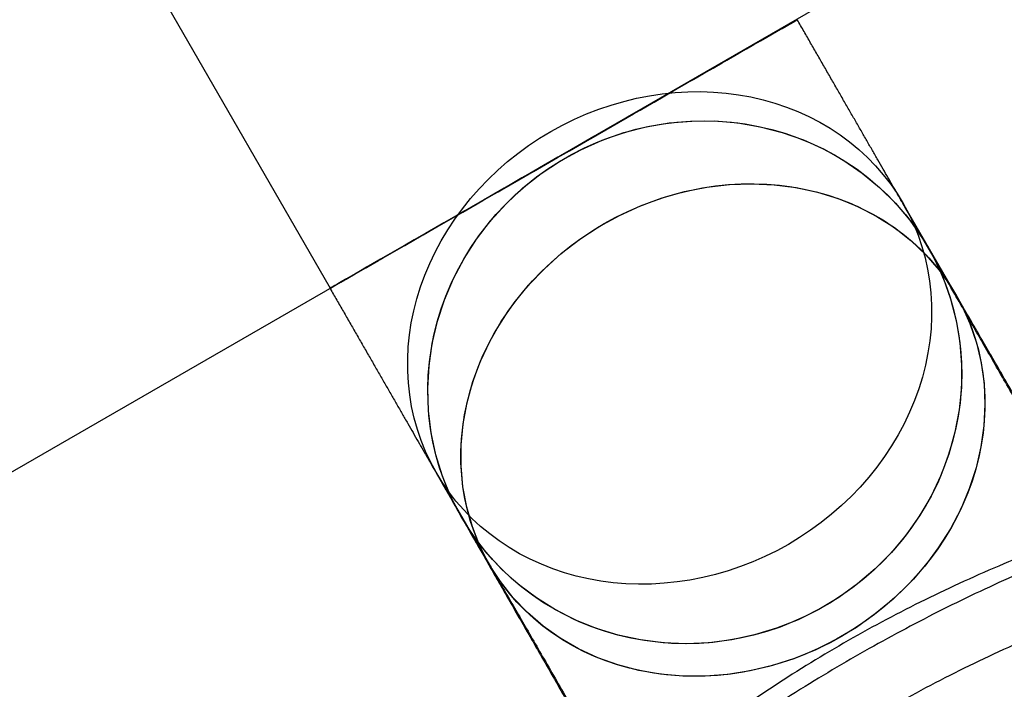
# Model space of a CAD drawing. Units: millimetres. Extents: x -3786 to 31443, y 843 to 50609.
# Drawn here: x 5830 to 5852, y 29673 to 29688 of the extents above; entities that cross this region are included whole.
import ezdxf

# ---------------------------------------------------------------- set-up
doc = ezdxf.new("R2010")
doc.units = ezdxf.units.MM

msp = doc.modelspace()

# ---------------------------------------------------------------- linework, layer by layer
at = {"color": 7, "linetype": 'Continuous', "lineweight": 25}
for p, q in [((5582.70943, 29535.12111), (6626.04245, 30137.48972)), ((5575.20943, 29530.79099), (6618.54245, 30133.15959)), ((5804.07949, 29738.03558), (5836.51755, 29681.65731)), ((5741.68795, 29626.90741), (5880.47407, 29707.03561)), ((5850.45948, 29681.50361), (5849.27349, 29683.55552)), ((5838.88407, 29677.55053), (5840.07006, 29675.49862))]:
    msp.add_line(p, q, dxfattribs=at)
at = {"color": 7, "linetype": 'Continuous', "lineweight": 25, "flags": 128}
for points in [[(5836.51756, 29681.65731), (5836.52417, 29681.66111), (5836.54456, 29681.67285), (5836.57867, 29681.69247), (5836.62641, 29681.71994), (5836.68765, 29681.75517), (5836.76223, 29681.79808), (5836.84996, 29681.84856), (5836.95059, 29681.90646), (5837.06387, 29681.97163), (5837.18948, 29682.04391), (5837.32711, 29682.12309), (5837.47638, 29682.20898), (5837.6369, 29682.30134), (5837.80825, 29682.39992), (5837.98996, 29682.50447), (5838.18156, 29682.61471), (5838.38253, 29682.73034), (5838.59235, 29682.85107), (5838.81047, 29682.97656), (5839.03629, 29683.10649), (5839.26922, 29683.24051), (5839.50865, 29683.37827), (5839.75394, 29683.5194), (5840.00443, 29683.66353), (5840.25947, 29683.81027), (5840.51838, 29683.95924), (5840.78047, 29684.11003), (5841.04505, 29684.26226), (5841.31141, 29684.41552), (5841.57885, 29684.56939), (5841.84666, 29684.72348), (5842.11413, 29684.87737), (5842.38055, 29685.03066), (5842.64521, 29685.18294), (5842.90742, 29685.3338), (5843.16647, 29685.48285), (5843.42168, 29685.62969), (5843.67237, 29685.77393), (5843.91788, 29685.91519), (5844.15756, 29686.05309), (5844.39077, 29686.18727), (5844.61689, 29686.31737), (5844.83532, 29686.44305), (5845.04549, 29686.56397), (5845.24683, 29686.67982), (5845.43882, 29686.79028), (5845.62094, 29686.89507), (5845.79272, 29686.9939), (5845.95368, 29687.08652), (5846.10342, 29687.17267), (5846.24152, 29687.25213), (5846.36763, 29687.32469), (5846.48141, 29687.39016), (5846.58256, 29687.44835), (5846.67081, 29687.49913), (5846.74593, 29687.54235), (5846.80772, 29687.5779), (5846.856, 29687.60568), (5846.89067, 29687.62563), (5846.91161, 29687.63768), (5846.91879, 29687.64181), (5846.91217, 29687.638), (5846.89178, 29687.62627), (5846.85767, 29687.60664), (5846.80993, 29687.57918), (5846.74869, 29687.54394), (5846.67411, 29687.50103), (5846.58639, 29687.45056), (5846.48575, 29687.39266), (5846.37248, 29687.32748), (5846.24686, 29687.25521), (5846.10923, 29687.17602), (5845.95996, 29687.09014), (5845.79944, 29686.99778), (5845.6281, 29686.89919), (5845.44639, 29686.79464), (5845.25479, 29686.68441), (5845.05381, 29686.56877), (5844.84399, 29686.44805), (5844.62588, 29686.32255), (5844.40006, 29686.19262), (5844.16712, 29686.0586), (5843.9277, 29685.92084), (5843.68241, 29685.77971), (5843.43191, 29685.63559), (5843.17687, 29685.48885), (5842.91797, 29685.33988), (5842.65587, 29685.18908), (5842.3913, 29685.03685), (5842.12494, 29684.8836), (5841.8575, 29684.72972), (5841.58969, 29684.57564), (5841.32222, 29684.42174), (5841.0558, 29684.26845), (5840.79113, 29684.11618), (5840.52893, 29683.96531), (5840.26988, 29683.81627), (5840.01467, 29683.66943), (5839.76398, 29683.52519), (5839.51847, 29683.38393), (5839.27879, 29683.24603), (5839.04558, 29683.11185), (5838.81946, 29682.98174), (5838.60102, 29682.85606), (5838.39086, 29682.73514), (5838.18951, 29682.61929), (5837.99752, 29682.50883), (5837.8154, 29682.40404), (5837.64363, 29682.30521), (5837.48266, 29682.2126), (5837.33293, 29682.12645), (5837.19482, 29682.04698), (5837.06871, 29681.97442), (5836.95493, 29681.90896), (5836.85378, 29681.85076), (5836.76553, 29681.79998), (5836.69041, 29681.75676), (5836.62863, 29681.72122), (5836.58034, 29681.69343), (5836.54568, 29681.67349), (5836.52473, 29681.66144), (5836.51756, 29681.65731)], [(5836.51756, 29681.65731), (5836.5399, 29681.67016), (5836.60775, 29681.7092), (5836.72051, 29681.77408), (5836.8772, 29681.86423), (5837.07642, 29681.97885), (5837.31643, 29682.11695), (5837.59513, 29682.2773), (5837.91006, 29682.4585), (5838.25846, 29682.65896), (5838.63726, 29682.87691), (5839.04314, 29683.11043), (5839.47253, 29683.35749), (5839.92165, 29683.61589), (5840.38655, 29683.88339), (5840.86316, 29684.15761), (5841.34729, 29684.43616), (5841.83467, 29684.71658), (5842.32103, 29684.99642), (5842.80209, 29685.2732), (5843.27363, 29685.54451), (5843.73149, 29685.80795), (5844.17167, 29686.06121), (5844.59028, 29686.30206), (5844.98365, 29686.5284), (5845.34833, 29686.73822), (5845.6811, 29686.92968), (5845.97905, 29687.10111), (5846.23955, 29687.25099), (5846.46032, 29687.37802), (5846.63941, 29687.48106), (5846.77526, 29687.55922), (5846.86666, 29687.61181), (5846.91282, 29687.63837), (5846.91333, 29687.63867), (5846.86818, 29687.61269), (5846.77777, 29687.56067), (5846.6429, 29687.48308), (5846.46476, 29687.38058), (5846.24489, 29687.25408), (5845.98525, 29687.10469), (5845.68811, 29686.93372), (5845.35608, 29686.74268), (5844.99208, 29686.53325), (5844.59931, 29686.30727), (5844.18122, 29686.06671), (5843.74148, 29685.8137), (5843.28397, 29685.55046), (5842.81269, 29685.27931), (5842.33179, 29685.00262), (5841.84551, 29684.72283), (5841.3581, 29684.44239), (5840.87386, 29684.16377), (5840.39703, 29683.88943), (5839.93182, 29683.62176), (5839.48231, 29683.36312), (5839.05244, 29683.11579), (5838.646, 29682.88194), (5838.26656, 29682.66363), (5837.91745, 29682.46276), (5837.60175, 29682.28112), (5837.32222, 29682.12028), (5837.08132, 29681.98168), (5836.88117, 29681.86652), (5836.72352, 29681.77581), (5836.60977, 29681.71037), (5836.54092, 29681.67075), (5836.51756, 29681.65731)], [(5838.87816, 29677.56078), (5838.75477, 29677.79003), (5838.64419, 29678.02593), (5838.54671, 29678.26792), (5838.46256, 29678.51542), (5838.39194, 29678.76783), (5838.33502, 29679.02454), (5838.29193, 29679.28493), (5838.26279, 29679.54837), (5838.24766, 29679.81424), (5838.24657, 29680.08188), (5838.25954, 29680.35066), (5838.28652, 29680.61993), (5838.32746, 29680.88903), (5838.38225, 29681.15733), (5838.45077, 29681.42417), (5838.53285, 29681.68891), (5838.62828, 29681.95092), (5838.73685, 29682.20956), (5838.85829, 29682.4642), (5838.9923, 29682.71425), (5839.13857, 29682.95908), (5839.29673, 29683.19812), (5839.46642, 29683.43079), (5839.64722, 29683.65653), (5839.8387, 29683.87478), (5840.04039, 29684.08504), (5840.25181, 29684.28679), (5840.47245, 29684.47954), (5840.70178, 29684.66283), (5840.93924, 29684.83623), (5841.18426, 29684.9993), (5841.43626, 29685.15166), (5841.69463, 29685.29294), (5841.95874, 29685.42281), (5842.22795, 29685.54094), (5842.50163, 29685.64706), (5842.7791, 29685.7409), (5843.05971, 29685.82225), (5843.34277, 29685.8909), (5843.6276, 29685.9467), (5843.91352, 29685.98949), (5844.19984, 29686.0192), (5844.48587, 29686.03573), (5844.77091, 29686.03906), (5845.05429, 29686.02917), (5845.33532, 29686.00608), (5845.61332, 29685.96986), (5845.88763, 29685.92059), (5846.15758, 29685.85839), (5846.42251, 29685.78341), (5846.68181, 29685.69583), (5846.93483, 29685.59586), (5847.18097, 29685.48374), (5847.41964, 29685.35974), (5847.65026, 29685.22416), (5847.87227, 29685.07733), (5848.08515, 29684.9196), (5848.28838, 29684.75135), (5848.48146, 29684.57298), (5848.66394, 29684.38493), (5848.83537, 29684.18765), (5848.99534, 29683.98162), (5849.14347, 29683.76732), (5849.27939, 29683.54528), (5849.40279, 29683.31603), (5849.51336, 29683.08013), (5849.61084, 29682.83813), (5849.69499, 29682.59063), (5849.76562, 29682.33823), (5849.82254, 29682.08152), (5849.86562, 29681.82113), (5849.89477, 29681.55769), (5849.9099, 29681.29182), (5849.91099, 29681.02418), (5849.89802, 29680.7554), (5849.87104, 29680.48613), (5849.8301, 29680.21702), (5849.7753, 29679.94873), (5849.70679, 29679.68189), (5849.62471, 29679.41715), (5849.52927, 29679.15514), (5849.42071, 29678.8965), (5849.29927, 29678.64185), (5849.16526, 29678.39181), (5849.01899, 29678.14697), (5848.86082, 29677.90793), (5848.69113, 29677.67527), (5848.51033, 29677.44953), (5848.31886, 29677.23127), (5848.11717, 29677.02102), (5847.90575, 29676.81927), (5847.68511, 29676.62652), (5847.45578, 29676.44322), (5847.21832, 29676.26983), (5846.97329, 29676.10676), (5846.72129, 29675.9544), (5846.46293, 29675.81311), (5846.19882, 29675.68325), (5845.9296, 29675.56512), (5845.65593, 29675.459), (5845.37846, 29675.36515), (5845.09785, 29675.28381), (5844.81479, 29675.21516), (5844.52996, 29675.15936), (5844.24404, 29675.11656), (5843.95772, 29675.08686), (5843.67169, 29675.07033), (5843.38664, 29675.067), (5843.10326, 29675.07689), (5842.82224, 29675.09998), (5842.54423, 29675.1362), (5842.26993, 29675.18546), (5841.99998, 29675.24767), (5841.73504, 29675.32265), (5841.47575, 29675.41023), (5841.22273, 29675.5102), (5840.97659, 29675.62232), (5840.73792, 29675.74632), (5840.5073, 29675.8819), (5840.28528, 29676.02873), (5840.07241, 29676.18646), (5839.86918, 29676.35471), (5839.6761, 29676.53308), (5839.49362, 29676.72113), (5839.32219, 29676.91841), (5839.16222, 29677.12444), (5839.01409, 29677.33874), (5838.87816, 29677.56078)], [(5839.43751, 29676.57311), (5839.29628, 29676.83436), (5839.16921, 29677.10284), (5839.05664, 29677.37786), (5838.95888, 29677.65868), (5838.87617, 29677.94455), (5838.80874, 29678.23472), (5838.75678, 29678.52842), (5838.72041, 29678.82487), (5838.69973, 29679.12329), (5838.6948, 29679.42287), (5838.70563, 29679.72283), (5838.73219, 29680.02238), (5838.77441, 29680.32072), (5838.83219, 29680.61705), (5838.90536, 29680.91059), (5838.99373, 29681.20056), (5839.09707, 29681.4862), (5839.2151, 29681.76675), (5839.34752, 29682.04146), (5839.49396, 29682.3096), (5839.65405, 29682.57046), (5839.82735, 29682.82336), (5840.01341, 29683.06761), (5840.21173, 29683.30258), (5840.42179, 29683.52764), (5840.64304, 29683.74219), (5840.87487, 29683.94566), (5841.11669, 29684.13752), (5841.36784, 29684.31725), (5841.62767, 29684.48439), (5841.89548, 29684.63847), (5842.17056, 29684.77911), (5842.45219, 29684.90592), (5842.73961, 29685.01857), (5843.03207, 29685.11675), (5843.32879, 29685.20022), (5843.62898, 29685.26874), (5843.93184, 29685.32214), (5844.23658, 29685.36027), (5844.54238, 29685.38304), (5844.84844, 29685.39037), (5845.15394, 29685.38226), (5845.45807, 29685.35873), (5845.76003, 29685.31983), (5846.05901, 29685.26568), (5846.35422, 29685.1964), (5846.64488, 29685.1122), (5846.93023, 29685.01328), (5847.20949, 29684.89992), (5847.48193, 29684.77241), (5847.74684, 29684.63109), (5848.0035, 29684.47634), (5848.25123, 29684.30857), (5848.48938, 29684.12822), (5848.71733, 29683.93577), (5848.93445, 29683.73173), (5849.14018, 29683.51664), (5849.33397, 29683.29107), (5849.51531, 29683.05562), (5849.68372, 29682.81092), (5849.83874, 29682.55761), (5849.97998, 29682.29637), (5850.10705, 29682.02788), (5850.21961, 29681.75287), (5850.31738, 29681.47205), (5850.40008, 29681.18617), (5850.46751, 29680.896), (5850.51948, 29680.6023), (5850.55585, 29680.30585), (5850.57653, 29680.00744), (5850.58146, 29679.70785), (5850.57063, 29679.40789), (5850.54406, 29679.10834), (5850.50184, 29678.81001), (5850.44407, 29678.51368), (5850.3709, 29678.22014), (5850.28253, 29677.93016), (5850.17919, 29677.64452), (5850.06115, 29677.36398), (5849.92874, 29677.08927), (5849.78229, 29676.82113), (5849.62221, 29676.56026), (5849.44891, 29676.30737), (5849.26285, 29676.06311), (5849.06452, 29675.82815), (5848.85446, 29675.60309), (5848.63322, 29675.38854), (5848.40138, 29675.18506), (5848.15957, 29674.99321), (5847.90841, 29674.81347), (5847.64858, 29674.64634), (5847.38077, 29674.49225), (5847.10569, 29674.35161), (5846.82406, 29674.22481), (5846.53664, 29674.11216), (5846.24418, 29674.01397), (5845.94747, 29673.93051), (5845.64728, 29673.86198), (5845.34441, 29673.80859), (5845.03967, 29673.77045), (5844.73387, 29673.74769), (5844.42782, 29673.74035), (5844.12232, 29673.74846), (5843.81819, 29673.77199), (5843.51623, 29673.81089), (5843.21725, 29673.86505), (5842.92203, 29673.93432), (5842.63137, 29674.01853), (5842.34603, 29674.11744), (5842.06677, 29674.23081), (5841.79432, 29674.35831), (5841.52942, 29674.49963), (5841.27276, 29674.65438), (5841.02502, 29674.82215), (5840.78687, 29675.00251), (5840.55893, 29675.19496), (5840.34181, 29675.399), (5840.13607, 29675.61409), (5839.94228, 29675.83965), (5839.76094, 29676.0751), (5839.59254, 29676.3198), (5839.43751, 29676.57311)], [(5839.43751, 29676.57311), (5839.2094, 29677.01382), (5839.02148, 29677.47341), (5838.87514, 29677.9485), (5838.77147, 29678.43555), (5838.71124, 29678.93097), (5838.69489, 29679.43109), (5838.72253, 29679.9322), (5838.79398, 29680.43059), (5838.90869, 29680.92258), (5839.06582, 29681.40452), (5839.26421, 29681.87285), (5839.50238, 29682.32409), (5839.77858, 29682.7549), (5840.09075, 29683.1621), (5840.4366, 29683.54267), (5840.81355, 29683.8938), (5841.21881, 29684.21288), (5841.64939, 29684.49755), (5842.1021, 29684.7457), (5842.57358, 29684.9555), (5843.06035, 29685.1254), (5843.5588, 29685.25413), (5844.06524, 29685.34074), (5844.57592, 29685.38459), (5845.08707, 29685.38536), (5845.59489, 29685.34304), (5846.09562, 29685.25795), (5846.58557, 29685.13071), (5847.06109, 29684.96226), (5847.51868, 29684.75386), (5847.95494, 29684.50704), (5848.36665, 29684.22364), (5848.75075, 29683.90575), (5849.1044, 29683.55573), (5849.42499, 29683.17616), (5849.71013, 29682.76986), (5849.95772, 29682.33983), (5850.16593, 29681.88926), (5850.33322, 29681.42149), (5850.45833, 29680.93997), (5850.54036, 29680.44828), (5850.57869, 29679.95005), (5850.57304, 29679.44897), (5850.52345, 29678.94876), (5850.43028, 29678.45311), (5850.29424, 29677.96569), (5850.11631, 29677.49012), (5849.89783, 29677.02991), (5849.64041, 29676.58848), (5849.34595, 29676.16908), (5849.01663, 29675.77483), (5848.6549, 29675.40864), (5848.26343, 29675.07323), (5847.84512, 29674.77107), (5847.40307, 29674.50441), (5846.94055, 29674.27522), (5846.46098, 29674.0852), (5845.96791, 29673.93575), (5845.465, 29673.82798), (5844.95597, 29673.76269), (5844.44458, 29673.74035), (5843.93463, 29673.76115), (5843.42988, 29673.82491), (5842.93408, 29673.93118), (5842.4509, 29674.07916), (5841.98391, 29674.26776), (5841.53657, 29674.49558), (5841.11219, 29674.76093), (5840.71392, 29675.06186), (5840.3447, 29675.39613), (5840.00727, 29675.76126), (5839.70413, 29676.15456), (5839.43751, 29676.57311)], [(5840.06415, 29675.50886), (5839.94075, 29675.73811), (5839.83018, 29675.97402), (5839.7327, 29676.21601), (5839.64855, 29676.46351), (5839.57793, 29676.71591), (5839.52101, 29676.97262), (5839.47792, 29677.23301), (5839.44878, 29677.49646), (5839.43364, 29677.76232), (5839.43256, 29678.02997), (5839.44553, 29678.29875), (5839.47251, 29678.56801), (5839.51345, 29678.83712), (5839.56824, 29679.10542), (5839.63676, 29679.37226), (5839.71884, 29679.637), (5839.81427, 29679.899), (5839.92284, 29680.15764), (5840.04427, 29680.41229), (5840.17829, 29680.66233), (5840.32455, 29680.90717), (5840.48272, 29681.14621), (5840.65241, 29681.37888), (5840.83321, 29681.60461), (5841.02469, 29681.82287), (5841.22638, 29682.03313), (5841.4378, 29682.23487), (5841.65844, 29682.42763), (5841.88776, 29682.61092), (5842.12523, 29682.78431), (5842.37025, 29682.94738), (5842.62225, 29683.09975), (5842.88062, 29683.24103), (5843.14472, 29683.37089), (5843.41394, 29683.48903), (5843.68762, 29683.59514), (5843.96509, 29683.68899), (5844.2457, 29683.77034), (5844.52876, 29683.83899), (5844.81359, 29683.89478), (5845.09951, 29683.93758), (5845.38583, 29683.96728), (5845.67186, 29683.98382), (5845.9569, 29683.98714), (5846.24028, 29683.97725), (5846.52131, 29683.95417), (5846.79931, 29683.91795), (5847.07362, 29683.86868), (5847.34356, 29683.80648), (5847.6085, 29683.7315), (5847.8678, 29683.64391), (5848.12082, 29683.54394), (5848.36696, 29683.43182), (5848.60563, 29683.30782), (5848.83625, 29683.17224), (5849.05826, 29683.02541), (5849.27114, 29682.86768), (5849.47436, 29682.69943), (5849.66745, 29682.52107), (5849.84992, 29682.33302), (5850.02136, 29682.13574), (5850.18133, 29681.9297), (5850.32946, 29681.7154), (5850.46538, 29681.49336), (5850.58878, 29681.26412), (5850.69935, 29681.02821), (5850.79683, 29680.78622), (5850.88098, 29680.53872), (5850.95161, 29680.28631), (5851.00853, 29680.02961), (5851.05161, 29679.76922), (5851.08076, 29679.50577), (5851.09589, 29679.23991), (5851.09697, 29678.97226), (5851.08401, 29678.70348), (5851.05702, 29678.43422), (5851.01609, 29678.16511), (5850.96129, 29677.89681), (5850.89277, 29677.62997), (5850.8107, 29677.36523), (5850.71526, 29677.10323), (5850.60669, 29676.84459), (5850.48526, 29676.58994), (5850.35125, 29676.3399), (5850.20498, 29676.09506), (5850.04681, 29675.85602), (5849.87712, 29675.62335), (5849.69632, 29675.39762), (5849.50485, 29675.17936), (5849.30316, 29674.9691), (5849.09174, 29674.76736), (5848.8711, 29674.5746), (5848.64177, 29674.39131), (5848.40431, 29674.21792), (5848.15928, 29674.05484), (5847.90728, 29673.90248), (5847.64892, 29673.7612), (5847.38481, 29673.63133), (5847.11559, 29673.5132), (5846.84192, 29673.40708), (5846.56444, 29673.31324), (5846.28384, 29673.23189), (5846.00078, 29673.16324), (5845.71594, 29673.10745), (5845.43002, 29673.06465), (5845.1437, 29673.03495), (5844.85768, 29673.01841), (5844.57263, 29673.01509), (5844.28925, 29673.02498), (5844.00822, 29673.04806), (5843.73022, 29673.08428), (5843.45592, 29673.13355), (5843.18597, 29673.19575), (5842.92103, 29673.27073), (5842.66174, 29673.35831), (5842.40872, 29673.45829), (5842.16257, 29673.57041), (5841.92391, 29673.69441), (5841.69329, 29673.82998), (5841.47127, 29673.97682), (5841.25839, 29674.13455), (5841.05517, 29674.3028), (5840.86209, 29674.48116), (5840.67961, 29674.66921), (5840.50818, 29674.86649), (5840.34821, 29675.07253), (5840.20008, 29675.28682), (5840.06415, 29675.50886)], [(5840.06415, 29675.50886), (5839.85624, 29675.91526), (5839.68837, 29676.3408), (5839.56179, 29676.78234), (5839.47743, 29677.2366), (5839.43591, 29677.70022), (5839.43756, 29678.16978), (5839.48234, 29678.64178), (5839.56994, 29679.11275), (5839.6997, 29679.57918), (5839.87066, 29680.03764), (5840.08155, 29680.48472), (5840.33082, 29680.91711), (5840.61662, 29681.33162), (5840.93684, 29681.72517), (5841.28909, 29682.09485), (5841.67078, 29682.43792), (5842.07908, 29682.75184), (5842.51097, 29683.0343), (5842.96324, 29683.28319), (5843.43255, 29683.49668), (5843.91543, 29683.67319), (5844.4083, 29683.8114), (5844.9075, 29683.91029), (5845.40936, 29683.96914), (5845.91014, 29683.9875), (5846.40615, 29683.96525), (5846.8937, 29683.90254), (5847.3692, 29683.79984), (5847.82911, 29683.65791), (5848.27004, 29683.4778), (5848.68872, 29683.26085), (5849.08205, 29683.00865), (5849.44711, 29682.72309), (5849.78122, 29682.40626), (5850.08188, 29682.06053), (5850.34688, 29681.68844), (5850.57425, 29681.29275), (5850.76232, 29680.8764), (5850.90968, 29680.44245), (5851.01525, 29679.99414), (5851.07824, 29679.53477), (5851.0982, 29679.06775), (5851.07496, 29678.59654), (5851.00871, 29678.12461), (5850.89993, 29677.65548), (5850.74944, 29677.19261), (5850.55833, 29676.73942), (5850.32803, 29676.29928), (5850.06025, 29675.87543), (5849.75696, 29675.47103), (5849.42042, 29675.08906), (5849.0531, 29674.73236), (5848.65774, 29674.40355), (5848.23726, 29674.10509), (5847.79477, 29673.83917), (5847.33355, 29673.60776), (5846.85702, 29673.41258), (5846.36869, 29673.25508), (5845.8722, 29673.13642), (5845.3712, 29673.05747), (5844.86942, 29673.01883), (5844.37056, 29673.02078), (5843.87833, 29673.0633), (5843.39636, 29673.14608), (5842.92822, 29673.26851), (5842.47738, 29673.42968), (5842.04718, 29673.62839), (5841.6408, 29673.86319), (5841.26125, 29674.13231), (5840.91134, 29674.43379), (5840.59366, 29674.76538), (5840.31057, 29675.12462), (5840.06415, 29675.50886)]]:
    msp.add_lwpolyline(points, dxfattribs=at)
at = {"color": 7, "linetype": 'Continuous', "lineweight": 25}
for points, knots in [([(5849.84957, 29682.53872), (5849.84198, 29682.55203), (5849.81937, 29682.59163), (5849.77692, 29682.66595), (5849.71999, 29682.76548), (5849.65692, 29682.87568), (5849.58783, 29682.99633), (5849.51273, 29683.12739), (5849.43174, 29683.26867), (5849.34501, 29683.41992), (5849.2527, 29683.58084), (5849.15501, 29683.75109), (5849.05215, 29683.93031), (5848.94435, 29684.1181), (5848.83185, 29684.31404), (5848.7149, 29684.51767), (5848.59377, 29684.72855), (5848.46874, 29684.94618), (5848.3401, 29685.17006), (5848.20815, 29685.39968), (5848.07318, 29685.6345), (5847.93552, 29685.87398), (5847.79548, 29686.11756), (5847.65339, 29686.36468), (5847.50958, 29686.61477), (5847.36437, 29686.86724), (5847.21812, 29687.1215), (5847.06949, 29687.37988), (5846.96958, 29687.55353), (5846.91879, 29687.64181)], [0, 0, 0, 0, 0.01975657, 0.05878067, 0.0972722, 0.13540102, 0.17331972, 0.21110695, 0.24880713, 0.28644714, 0.32404412, 0.36160944, 0.39915093, 0.43667414, 0.47418308, 0.51168074, 0.54916936, 0.5866507, 0.6241261, 0.66159665, 0.69906322, 0.73652653, 0.77398717, 0.81144563, 0.84890237, 0.88635775, 0.92381211, 0.96126576, 1, 1, 1, 1]), ([(5840.07006, 29675.49862), (5840.10326, 29675.44117), (5840.19939, 29675.27483), (5840.37185, 29674.97629), (5840.59258, 29674.59404), (5840.83, 29674.18275), (5841.08318, 29673.744), (5841.35155, 29673.2788), (5841.63441, 29672.78836), (5841.93103, 29672.27395), (5842.24066, 29671.73686), (5842.56252, 29671.17845), (5842.89579, 29670.60013), (5843.23965, 29670.00335), (5843.59321, 29669.38963), (5843.95559, 29668.76049), (5844.32589, 29668.11753), (5844.70317, 29667.46235), (5845.08649, 29666.7966), (5845.47489, 29666.12194), (5845.86738, 29665.44008), (5846.263, 29664.75271), (5846.66074, 29664.06157), (5847.0596, 29663.36838), (5847.4586, 29662.67488), (5847.85673, 29661.98282), (5848.25299, 29661.29391), (5848.64639, 29660.6099), (5849.03594, 29659.93249), (5849.42066, 29659.26338), (5849.7996, 29658.60426), (5850.1718, 29657.95677), (5850.53632, 29657.32254), (5850.89226, 29656.70315), (5851.23872, 29656.10017), (5851.57482, 29655.51512), (5851.89973, 29654.94945), (5852.21263, 29654.40459), (5852.51272, 29653.88192), (5852.79925, 29653.38276), (5853.0715, 29652.90838), (5853.32876, 29652.45997), (5853.57039, 29652.03869), (5853.79576, 29651.64562), (5854.00428, 29651.28179), (5854.19539, 29650.94818), (5854.36857, 29650.6457), (5854.5233, 29650.37524), (5854.6591, 29650.13767), (5854.77543, 29649.93392), (5854.87169, 29649.76507), (5854.94444, 29649.63716), (5854.99362, 29649.55038), (5855.02042, 29649.50285), (5855.02949, 29649.48661), (5855.02647, 29649.49201), (5855.01609, 29649.51087), (5854.99978, 29649.54098), (5854.97663, 29649.58447), (5854.94444, 29649.64648), (5854.90102, 29649.73301), (5854.84391, 29649.8523), (5854.76776, 29650.02228), (5854.67356, 29650.25474), (5854.57232, 29650.54362), (5854.47717, 29650.87216), (5854.3958, 29651.23102), (5854.33339, 29651.61873), (5854.29531, 29652.03231), (5854.28625, 29652.46264), (5854.30901, 29652.90257), (5854.36513, 29653.34633), (5854.45525, 29653.7892), (5854.57947, 29654.22719), (5854.73744, 29654.65673), (5854.92849, 29655.07459), (5855.15163, 29655.47779), (5855.40564, 29655.86353), (5855.68908, 29656.22924), (5856.01131, 29656.58468), (5856.37213, 29656.92287), (5856.7697, 29657.23661), (5857.18627, 29657.51213), (5857.61798, 29657.74897), (5858.06147, 29657.9472), (5858.51346, 29658.10708), (5858.97076, 29658.22906), (5859.43023, 29658.31378), (5859.88886, 29658.36214), (5860.34372, 29658.37521), (5860.79204, 29658.35434), (5861.23113, 29658.30105), (5861.65849, 29658.21714), (5862.07175, 29658.10461), (5862.46871, 29657.96572), (5862.84733, 29657.80297), (5863.20575, 29657.61914), (5863.54228, 29657.41732), (5863.85537, 29657.20098), (5864.14358, 29656.97402), (5864.40547, 29656.74108), (5864.6392, 29656.50803), (5864.84159, 29656.28353), (5865.00755, 29656.0807), (5865.13433, 29655.91244), (5865.22538, 29655.78364), (5865.28935, 29655.68881), (5865.33534, 29655.61822), (5865.3689, 29655.5653), (5865.39356, 29655.5256), (5865.41147, 29655.49629), (5865.42317, 29655.47687), (5865.42759, 29655.46942), (5865.42203, 29655.47878), (5865.40233, 29655.51227), (5865.36397, 29655.57783), (5865.30387, 29655.68096), (5865.22129, 29655.82301), (5865.11707, 29656.00264), (5864.99229, 29656.21798), (5864.84784, 29656.46751), (5864.68443, 29656.75002), (5864.50266, 29657.06446), (5864.30312, 29657.40984), (5864.08637, 29657.78516), (5863.85301, 29658.1894), (5863.60366, 29658.62147), (5863.33896, 29659.08026), (5863.05962, 29659.56459), (5862.76632, 29660.0732), (5862.45983, 29660.60483), (5862.14091, 29661.15811), (5861.81038, 29661.73165), (5861.46905, 29662.32401), (5861.1178, 29662.9337), (5860.75751, 29663.55918), (5860.38908, 29664.19888), (5860.01343, 29664.8512), (5859.63151, 29665.5145), (5859.24428, 29666.18711), (5858.85271, 29666.86735), (5858.45777, 29667.55352), (5858.06046, 29668.24389), (5857.66178, 29668.93674), (5857.26272, 29669.63032), (5856.86428, 29670.3229), (5856.46747, 29671.01275), (5856.07328, 29671.69813), (5855.68269, 29672.37733), (5855.29668, 29673.04864), (5854.91623, 29673.71038), (5854.54228, 29674.36089), (5854.17578, 29674.99854), (5853.81764, 29675.62173), (5853.46876, 29676.2289), (5853.13002, 29676.81852), (5852.80227, 29677.3891), (5852.48634, 29677.93922), (5852.18302, 29678.46749), (5851.89307, 29678.97256), (5851.61724, 29679.45317), (5851.35622, 29679.9081), (5851.11067, 29680.33617), (5850.88124, 29680.7363), (5850.66851, 29681.10743), (5850.47305, 29681.44859), (5850.29541, 29681.75882), (5850.13605, 29682.03731), (5849.99566, 29682.28285), (5849.90402, 29682.44329), (5849.85877, 29682.52259), (5849.84957, 29682.53872)], [0, 0, 0, 0, 0.00397016, 0.01149486, 0.01902469, 0.02655935, 0.03409747, 0.04163811, 0.04918064, 0.05672462, 0.06426971, 0.07181569, 0.07936236, 0.0869096, 0.09445729, 0.10200536, 0.10955373, 0.11710234, 0.12465115, 0.13220013, 0.13974923, 0.14729843, 0.1548477, 0.16239701, 0.16994634, 0.17749568, 0.18504498, 0.19259423, 0.2001434, 0.20769247, 0.21524141, 0.22279018, 0.23033874, 0.23788705, 0.24543506, 0.25298269, 0.26052986, 0.26807648, 0.2756224, 0.28316747, 0.29071144, 0.29825403, 0.30579481, 0.3133332, 0.32086836, 0.32839904, 0.33592331, 0.34343808, 0.35093811, 0.35841403, 0.36584771, 0.37320076, 0.3796213, 0.38520708, 0.38933451, 0.39209083, 0.39405143, 0.39555195, 0.3967819, 0.3979, 0.39900248, 0.4002793, 0.401995, 0.40442883, 0.40743853, 0.41068198, 0.41411833, 0.41785607, 0.42179553, 0.4258701, 0.43003391, 0.43425788, 0.43852357, 0.44281904, 0.44713632, 0.45146993, 0.45581599, 0.46017168, 0.46453488, 0.46890396, 0.47374263, 0.47852024, 0.48322706, 0.48786806, 0.49244708, 0.49696678, 0.50142884, 0.5058341, 0.51018269, 0.51447397, 0.51870663, 0.52287855, 0.52698683, 0.53102759, 0.53499584, 0.53888525, 0.5426878, 0.54639332, 0.5499888, 0.55345729, 0.55677583, 0.55991081, 0.56280508, 0.5653452, 0.56736221, 0.56884822, 0.56999437, 0.57099101, 0.57199859, 0.57313243, 0.57453312, 0.5763842, 0.57891521, 0.58239567, 0.58703913, 0.59281803, 0.59942087, 0.60648515, 0.61377611, 0.62117762, 0.62863615, 0.63612629, 0.64363515, 0.65115576, 0.6586841, 0.66621773, 0.67375509, 0.68129518, 0.68883729, 0.69638095, 0.70392579, 0.71147156, 0.71901808, 0.72656519, 0.73411278, 0.74166076, 0.74920906, 0.75675762, 0.76430639, 0.77185533, 0.7794044, 0.78695357, 0.79450283, 0.80205213, 0.80960146, 0.8171508, 0.82470011, 0.83224938, 0.83979857, 0.84734767, 0.85489664, 0.86244546, 0.86999407, 0.87754245, 0.88509054, 0.89263827, 0.90018556, 0.90773233, 0.91527844, 0.92282373, 0.930368, 0.93791096, 0.94545223, 0.95299128, 0.96052733, 0.96805927, 0.97558535, 0.98310284, 0.99060717, 0.99809027, 1, 1, 1, 1]), ([(5836.51755, 29681.65731), (5836.54334, 29681.61249), (5836.61813, 29681.4825), (5836.74181, 29681.26751), (5836.88815, 29681.01311), (5837.03361, 29680.7602), (5837.17785, 29680.5094), (5837.32052, 29680.26129), (5837.46128, 29680.01645), (5837.59982, 29679.77547), (5837.73579, 29679.53892), (5837.86888, 29679.30734), (5837.99878, 29679.08129), (5838.12517, 29678.8613), (5838.24776, 29678.64789), (5838.36626, 29678.44158), (5838.48038, 29678.24284), (5838.58986, 29678.05216), (5838.69442, 29677.87), (5838.79382, 29677.69679), (5838.88781, 29677.53296), (5838.97616, 29677.37892), (5839.05864, 29677.23506), (5839.13505, 29677.10175), (5839.20516, 29676.97936), (5839.26877, 29676.86826), (5839.32569, 29676.76878), (5839.37451, 29676.68338), (5839.40694, 29676.62661), (5839.42277, 29676.59887), (5839.42668, 29676.59201)], [0, 0, 0, 0, 0.01972619, 0.05721641, 0.094709, 0.13220104, 0.16969223, 0.20718226, 0.24467079, 0.28215744, 0.31964176, 0.35712326, 0.39460132, 0.43207523, 0.46954412, 0.50700692, 0.54446226, 0.58190846, 0.6193433, 0.6567639, 0.69416643, 0.73154567, 0.76889437, 0.80620223, 0.84345419, 0.88062757, 0.9176869, 0.95457449, 0.98876778, 1, 1, 1, 1]), ([(5839.42668, 29676.59201), (5839.44675, 29676.55685), (5839.5055, 29676.45389), (5839.61717, 29676.25845), (5839.76771, 29675.99523), (5839.93637, 29675.70055), (5840.12254, 29675.3755), (5840.32593, 29675.02055), (5840.54609, 29674.6365), (5840.78252, 29674.22422), (5841.03466, 29673.78469), (5841.3019, 29673.31897), (5841.5836, 29672.82819), (5841.87905, 29672.31356), (5842.18753, 29671.77634), (5842.50829, 29671.21787), (5842.84051, 29670.63952), (5843.18339, 29670.04274), (5843.53605, 29669.42901), (5843.89764, 29668.79986), (5844.26724, 29668.15685), (5844.64394, 29667.50158), (5845.02679, 29666.8357), (5845.41484, 29666.16086), (5845.80712, 29665.47875), (5846.20266, 29664.79106), (5846.60047, 29664.09952), (5846.99955, 29663.40585), (5847.3989, 29662.71178), (5847.79754, 29662.01904), (5848.19446, 29661.32937), (5848.58867, 29660.64449), (5848.9792, 29659.96609), (5849.36506, 29659.29589), (5849.7453, 29658.63555), (5850.11896, 29657.98671), (5850.48511, 29657.351), (5850.84284, 29656.73001), (5851.19126, 29656.12527), (5851.5295, 29655.53829), (5851.85671, 29654.97054), (5852.1721, 29654.42342), (5852.47487, 29653.8983), (5852.76426, 29653.39648), (5853.03958, 29652.91919), (5853.30014, 29652.46761), (5853.5453, 29652.04284), (5853.77446, 29651.64592), (5853.98709, 29651.2778), (5854.18268, 29650.93933), (5854.36078, 29650.63129), (5854.52104, 29650.35431), (5854.66316, 29650.1089), (5854.78696, 29649.89535), (5854.89254, 29649.71353), (5854.98024, 29649.56285), (5855.05257, 29649.43909), (5855.09768, 29649.36239), (5855.13645, 29649.29745), (5855.16503, 29649.25027), (5855.19652, 29649.19926), (5855.23295, 29649.14143), (5855.28328, 29649.06375), (5855.35256, 29648.96077), (5855.45155, 29648.82075), (5855.59374, 29648.63309), (5855.77942, 29648.40978), (5856.00452, 29648.16654), (5856.26212, 29647.91823), (5856.55617, 29647.66807), (5856.88519, 29647.42399), (5857.24484, 29647.19436), (5857.6301, 29646.98591), (5858.03657, 29646.80331), (5858.46042, 29646.64981), (5858.89813, 29646.52771), (5859.34643, 29646.43866), (5859.80214, 29646.38382), (5860.26218, 29646.36395), (5860.72352, 29646.37946), (5861.18317, 29646.4305), (5861.65505, 29646.52011), (5862.13305, 29646.65195), (5862.6099, 29646.82841), (5863.06381, 29647.04127), (5863.49232, 29647.2874), (5863.89378, 29647.56387), (5864.2667, 29647.86774), (5864.60981, 29648.196), (5864.92205, 29648.54565), (5865.20259, 29648.91364), (5865.45085, 29649.29689), (5865.6665, 29649.69234), (5865.84948, 29650.09689), (5865.99998, 29650.50748), (5866.11849, 29650.92104), (5866.20578, 29651.33454), (5866.26289, 29651.74495), (5866.29123, 29652.14927), (5866.29251, 29652.54447), (5866.26883, 29652.92752), (5866.22275, 29653.29525), (5866.15734, 29653.64423), (5866.0765, 29653.97028), (5865.98551, 29654.26723), (5865.89235, 29654.525), (5865.80691, 29654.73338), (5865.73644, 29654.89034), (5865.68205, 29655.0041), (5865.64013, 29655.08802), (5865.60716, 29655.15191), (5865.58041, 29655.2025), (5865.55733, 29655.24534), (5865.53546, 29655.2853), (5865.51116, 29655.32918), (5865.47517, 29655.39346), (5865.4227, 29655.48636), (5865.34255, 29655.62753), (5865.24561, 29655.79773), (5865.12821, 29656.00346), (5864.99363, 29656.239), (5864.84126, 29656.5054), (5864.67111, 29656.80265), (5864.48343, 29657.13034), (5864.27856, 29657.48785), (5864.05697, 29657.87439), (5863.81915, 29658.28907), (5863.56567, 29658.73092), (5863.29715, 29659.19886), (5863.01423, 29659.69176), (5862.71762, 29660.20841), (5862.40804, 29660.74752), (5862.08626, 29661.30778), (5861.75308, 29661.88778), (5861.40932, 29662.4861), (5861.05584, 29663.10123), (5860.69352, 29663.73165), (5860.32327, 29664.37578), (5859.946, 29665.03203), (5859.56266, 29665.69876), (5859.1742, 29666.3743), (5858.78159, 29667.05696), (5858.38582, 29667.74505), (5857.98787, 29668.43685), (5857.58872, 29669.13062), (5857.18939, 29669.82465), (5856.79086, 29670.51718), (5856.39414, 29671.20651), (5856.0002, 29671.8909), (5855.61005, 29672.56864), (5855.22463, 29673.23806), (5854.84493, 29673.89747), (5854.47189, 29674.54522), (5854.10643, 29675.17972), (5853.74948, 29675.79937), (5853.40191, 29676.40262), (5853.06459, 29676.98799), (5852.73837, 29677.554), (5852.42405, 29678.09926), (5852.12242, 29678.62241), (5851.83421, 29679.12215), (5851.56015, 29679.59726), (5851.30092, 29680.04653), (5851.05706, 29680.46903), (5850.82955, 29680.86306), (5850.62974, 29681.209), (5850.51253, 29681.4118), (5850.45948, 29681.50361)], [0, 0, 0, 0, 0.00397257, 0.01163137, 0.01925189, 0.02684566, 0.03442372, 0.0419919, 0.04955354, 0.05711066, 0.06466457, 0.07221611, 0.07976588, 0.0873143, 0.09486166, 0.1024082, 0.10995406, 0.1174994, 0.1250443, 0.13258886, 0.14013312, 0.14767715, 0.155221, 0.16276469, 0.17030826, 0.17785175, 0.18539517, 0.19293855, 0.20048192, 0.20802528, 0.21556867, 0.22311211, 0.23065561, 0.2381992, 0.24574291, 0.25328678, 0.26083084, 0.26837512, 0.27591969, 0.28346461, 0.29100995, 0.2985558, 0.30610228, 0.31364956, 0.32119782, 0.32874735, 0.33629851, 0.34385181, 0.35140799, 0.35896814, 0.36653392, 0.374108, 0.38169484, 0.38930251, 0.39694685, 0.40466304, 0.41254537, 0.42095327, 0.42424523, 0.42641183, 0.42770034, 0.42887107, 0.43000206, 0.43122751, 0.43281168, 0.43504129, 0.43795893, 0.44104786, 0.44441844, 0.44807379, 0.45195722, 0.45599237, 0.46012769, 0.46433007, 0.46857857, 0.47285973, 0.47716464, 0.48148722, 0.48582322, 0.49016955, 0.49452392, 0.4988846, 0.50373501, 0.50852436, 0.51324144, 0.5178916, 0.52247901, 0.52700662, 0.53147632, 0.53588919, 0.5402455, 0.54454484, 0.54878605, 0.55296724, 0.55708572, 0.56113789, 0.56511908, 0.56902333, 0.57284311, 0.5765689, 0.58018854, 0.58368628, 0.58704111, 0.59022308, 0.59318366, 0.595829, 0.5979956, 0.59961199, 0.60084121, 0.60188415, 0.6029107, 0.60405212, 0.60545319, 0.60733868, 0.61007881, 0.61451351, 0.62294393, 0.63051276, 0.63854788, 0.64631514, 0.65398006, 0.66159761, 0.66918968, 0.67676669, 0.6843342, 0.69189538, 0.69945218, 0.70700585, 0.71455722, 0.72210686, 0.72965517, 0.73720246, 0.74474892, 0.75229474, 0.75984004, 0.76738491, 0.77492943, 0.78247367, 0.79001769, 0.79756152, 0.8051052, 0.81264876, 0.82019224, 0.82773566, 0.83527904, 0.8428224, 0.85036577, 0.85790916, 0.8654526, 0.87299611, 0.88053971, 0.88808344, 0.89562732, 0.90317139, 0.9107157, 0.9182603, 0.92580525, 0.93335063, 0.94089653, 0.94844308, 0.95599043, 0.96353879, 0.97108845, 0.97863977, 0.98619328, 0.99374976, 1, 1, 1, 1]), ([(5882.85684, 29658.32434), (5882.93005, 29658.67986), (5883.06442, 29659.33239), (5883.17928, 29660.20557), (5883.24481, 29660.90413), (5883.2792, 29661.47), (5883.29706, 29661.98159), (5883.30106, 29662.4563), (5883.29041, 29663.03125), (5883.25196, 29663.7712), (5883.16469, 29664.60936), (5883.01611, 29665.51778), (5882.80106, 29666.44962), (5882.52514, 29667.35674), (5882.21357, 29668.17731), (5881.89975, 29668.87778), (5881.58999, 29669.49209), (5881.26167, 29670.08095), (5880.87145, 29670.71412), (5880.38745, 29671.41925), (5879.81174, 29672.16203), (5879.19872, 29672.85857), (5878.611, 29673.45316), (5878.04661, 29673.96873), (5877.46949, 29674.44651), (5876.86032, 29674.90169), (5876.20569, 29675.34345), (5875.45287, 29675.79888), (5874.60003, 29676.25065), (5873.73295, 29676.64739), (5872.94746, 29676.96114), (5872.22693, 29677.21544), (5871.47185, 29677.45017), (5870.48759, 29677.71336), (5869.26798, 29677.96799), (5867.90027, 29678.16107), (5866.63275, 29678.26649), (5865.24251, 29678.31437), (5863.59653, 29678.27901), (5861.59599, 29678.09872), (5859.48769, 29677.75819), (5857.38985, 29677.27435), (5855.44817, 29676.69934), (5853.63161, 29676.05226), (5851.9314, 29675.35186), (5850.25408, 29674.56572), (5848.6003, 29673.69313), (5846.92212, 29672.70051), (5845.48912, 29671.75351), (5844.28453, 29670.88424), (5843.32992, 29670.15017), (5842.35351, 29669.34724), (5841.39863, 29668.50413), (5840.53446, 29667.68418), (5839.84289, 29666.98399), (5839.32243, 29666.42945), (5838.93382, 29665.99937), (5838.56965, 29665.5835), (5838.15862, 29665.09776), (5837.6659, 29664.48838), (5837.13723, 29663.79654), (5836.49582, 29662.90315), (5835.8093, 29661.85969), (5835.12656, 29660.69102), (5834.56604, 29659.60244), (5834.12512, 29658.62833), (5833.75175, 29657.69067), (5833.43726, 29656.7872), (5833.14527, 29655.81039), (5832.9143, 29654.90212), (5832.72291, 29653.99226), (5832.56686, 29653.07282), (5832.44339, 29652.05286), (5832.38937, 29650.96503), (5832.42503, 29649.82566), (5832.53006, 29648.8987), (5832.65864, 29648.16376), (5832.76892, 29647.65069), (5832.88225, 29647.19704), (5832.99046, 29646.80721), (5833.10097, 29646.43892), (5833.24668, 29645.98651), (5833.4612, 29645.37767), (5833.76654, 29644.60799), (5834.14324, 29643.75578), (5834.46386, 29643.16601), (5834.62509, 29642.86943)], [0, 0, 0, 0, 0.01297559, 0.02381596, 0.03226931, 0.03885666, 0.04489625, 0.05198981, 0.05910366, 0.06707164, 0.07720525, 0.08837416, 0.09992401, 0.11163138, 0.1227648, 0.13205421, 0.14007784, 0.14852895, 0.15770067, 0.16840702, 0.18078514, 0.19275354, 0.20263487, 0.21133352, 0.2205812, 0.2299683, 0.23908857, 0.24972634, 0.26242947, 0.27432212, 0.28424976, 0.29316366, 0.30203416, 0.31266229, 0.33024554, 0.34697701, 0.36170095, 0.37486919, 0.39527185, 0.41847495, 0.44294636, 0.46606979, 0.48905294, 0.50843039, 0.52786682, 0.54727148, 0.56663292, 0.58650524, 0.60866772, 0.62069728, 0.63338225, 0.64674243, 0.66079093, 0.67393063, 0.68492896, 0.69263446, 0.69873795, 0.70396819, 0.71089226, 0.71974149, 0.729981, 0.74002241, 0.75686854, 0.7726433, 0.78699053, 0.79946846, 0.81023559, 0.82276182, 0.83367969, 0.84613058, 0.85822736, 0.86891677, 0.88103049, 0.89498775, 0.90769098, 0.92105015, 0.92786674, 0.93431647, 0.94011123, 0.94519115, 0.94955786, 0.95494406, 0.96375305, 0.97482417, 0.98733954, 1, 1, 1, 1]), ([(5870.87584, 29667.35296), (5870.95988, 29667.80064), (5871.12794, 29668.69586), (5871.15133, 29669.97825), (5871.00719, 29671.20074), (5870.67683, 29672.34624), (5870.17398, 29673.39755), (5869.5057, 29674.34347), (5868.68306, 29675.17747), (5867.71172, 29675.90056), (5866.59165, 29676.50775), (5865.32845, 29676.98496), (5863.93909, 29677.32821), (5862.44612, 29677.53347), (5860.8604, 29677.59608), (5859.20771, 29677.51556), (5857.50902, 29677.29639), (5855.78367, 29676.94232), (5854.03824, 29676.45819), (5852.27762, 29675.84436), (5850.52116, 29675.10166), (5848.78827, 29674.23894), (5847.10535, 29673.26865), (5845.49028, 29672.19817), (5843.96969, 29671.04793), (5842.55995, 29669.83251), (5841.27198, 29668.56544), (5840.10557, 29667.25082), (5839.06744, 29665.89205), (5838.17775, 29664.50362), (5837.44515, 29663.10249), (5836.87945, 29661.71032), (5836.48901, 29660.33938), (5836.27978, 29659.01184), (5836.24843, 29657.74143), (5836.39792, 29656.54396), (5836.70781, 29655.41313), (5837.05746, 29654.73229), (5837.23232, 29654.39182)], [0, 0, 0, 0, 0.02799985, 0.05598957, 0.08395077, 0.1119879, 0.14005195, 0.16751921, 0.19495435, 0.22245625, 0.24999999, 0.27804382, 0.30604335, 0.33397592, 0.36194826, 0.39001481, 0.4175485, 0.44501099, 0.4724904, 0.50000002, 0.5280092, 0.55598663, 0.58394953, 0.6119889, 0.64005214, 0.66751903, 0.69495438, 0.72245634, 0.75000004, 0.77804391, 0.80604337, 0.83397573, 0.86194852, 0.8900158, 0.91754703, 0.9450082, 0.97249999, 1, 1, 1, 1]), ([(5871.75087, 29665.82935), (5871.83492, 29666.27704), (5872.00298, 29667.17225), (5872.02637, 29668.45464), (5871.88222, 29669.67714), (5871.55186, 29670.82264), (5871.04902, 29671.87395), (5870.38073, 29672.81987), (5869.55809, 29673.65387), (5868.58676, 29674.37695), (5867.46668, 29674.98415), (5866.20349, 29675.46136), (5864.81412, 29675.80461), (5863.32116, 29676.00987), (5861.73543, 29676.07248), (5860.08275, 29675.99196), (5858.38406, 29675.77279), (5856.65871, 29675.41871), (5854.91328, 29674.93458), (5853.15266, 29674.32076), (5851.39619, 29673.57806), (5849.6633, 29672.71534), (5847.98039, 29671.74505), (5846.36531, 29670.67457), (5844.84473, 29669.52433), (5843.43499, 29668.30891), (5842.14702, 29667.04184), (5840.9806, 29665.72722), (5839.94248, 29664.36845), (5839.05278, 29662.98002), (5838.32019, 29661.57888), (5837.75449, 29660.18672), (5837.36405, 29658.81578), (5837.15481, 29657.48824), (5837.12346, 29656.21783), (5837.27296, 29655.02035), (5837.58284, 29653.88953), (5837.9325, 29653.20869), (5838.10735, 29652.86821)], [0, 0, 0, 0, 0.02799985, 0.05598957, 0.08395077, 0.1119879, 0.14005195, 0.16751921, 0.19495435, 0.22245625, 0.24999999, 0.27804382, 0.30604335, 0.33397592, 0.36194826, 0.39001481, 0.4175485, 0.44501099, 0.4724904, 0.50000002, 0.5280092, 0.55598663, 0.58394953, 0.6119889, 0.64005214, 0.66751903, 0.69495438, 0.72245634, 0.75000004, 0.77804391, 0.80604337, 0.83397573, 0.86194852, 0.8900158, 0.91754703, 0.9450082, 0.97249999, 1, 1, 1, 1])]:
    msp.add_open_spline(points, degree=3, knots=knots, dxfattribs=at)

doc.saveas('drawing.dxf')
